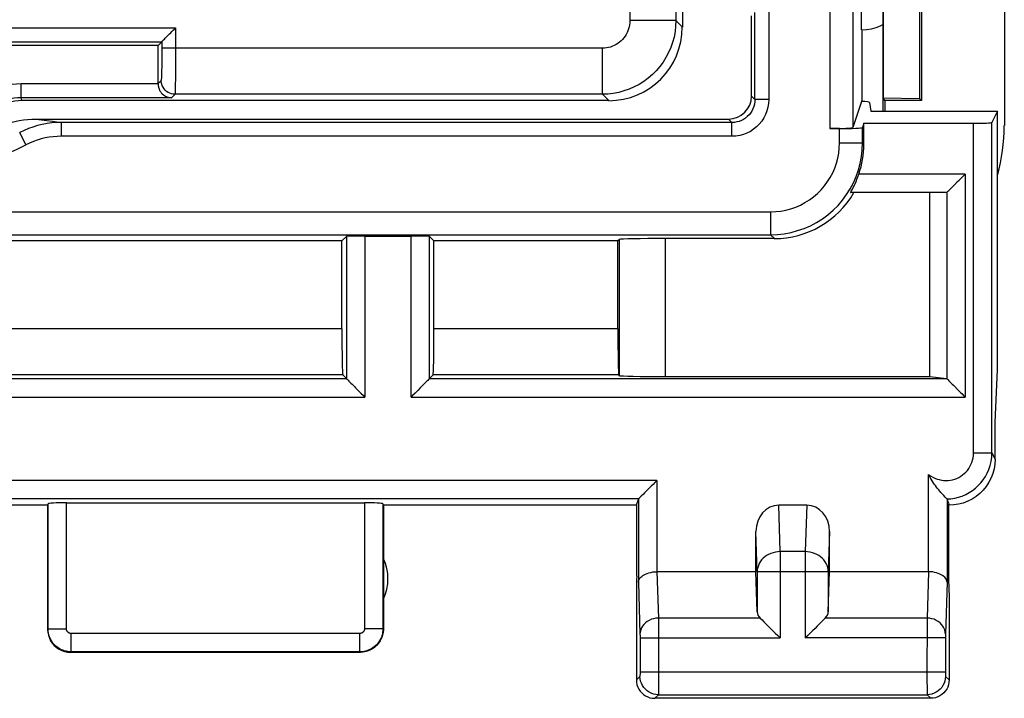
# Model space of a CAD drawing. Units: millimetres. Extents: x -18 to 122, y -24 to 24.
# Drawn here: x 53 to 64, y -24 to -17 of the extents above; entities that cross this region are included whole.
import ezdxf

# ---------------------------------------------------------------- set-up
doc = ezdxf.new("R2010")
doc.units = ezdxf.units.MM
doc.header["$LTSCALE"] = 16.335
doc.layers.get('0').update_dxf_attribs({"linetype": 'CONTINUOUS'})
doc.layers.add('DRAFT', color=7, linetype='CONTINUOUS')
doc.layers.add('RACCORDO', color=7, linetype='CONTINUOUS')

msp = doc.modelspace()

# ---------------------------------------------------------------- linework, layer by layer
at = {"color": 7, "linetype": 'CONTINUOUS'}
for p, q in [((62.436, -17.231), (62.436, -14.999)), ((62.671, -15.032), (62.671, -17.968)), ((63.063, -15.024), (63.063, -17.976)), ((63.087, -15), (63.087, -18)), ((62.667, -15.685), (62.667, -18.115)), ((60.487, -15.95), (60.487, -17.2)), ((61.238, -17.95), (61.238, -17.079)), ((61.276, -17.988), (61.276, -17.043)), ((62.437, -17.231), (62.437, -18)), ((54.787, -17.4), (50.787, -17.4)), ((54.787, -17.4), (54.828, -17.359)), ((54.787, -17.818), (54.787, -17.4)), ((62.671, -17.968), (63.063, -17.976)), ((62.687, -18), (62.671, -17.968)), ((63.087, -18), (63.063, -17.976)), ((59.687, -18), (53.307, -18)), ((62.437, -18), (62.34, -18.291)), ((62.521, -18.021), (62.537, -18.115)), ((63.087, -18), (62.687, -18)), ((62.687, -18), (62.687, -18.115)), ((62.537, -18.115), (63.913, -18.115)), ((63.913, -18.115), (63.852, -18.236)), ((63.913, -20.923), (63.913, -18.115)), ((53.464, -18.2), (60.988, -18.2)), ((61.026, -18.238), (53.737, -18.238)), ((62.46, -18.246), (62.445, -18.291)), ((62.46, -18.246), (63.652, -18.246)), ((62.46, -18.474), (62.46, -18.246)), ((62.196, -18.304), (62.09, -18.304)), ((63.358, -19), (62.316, -19)), ((63.176, -21), (63.176, -19)), ((56.787, -19.526), (56.835, -19.477)), ((57.035, -19.474), (57.538, -19.474)), ((57.787, -19.526), (57.738, -19.477)), ((56.787, -19.526), (48.787, -19.526)), ((56.787, -20.482), (56.787, -19.526)), ((59.787, -19.526), (57.787, -19.526)), ((57.787, -20.482), (57.787, -19.526)), ((59.804, -19.509), (59.787, -19.526)), ((59.787, -20.482), (59.787, -19.526)), ((61.487, -19.5), (60.304, -19.5)), ((56.795, -20.982), (56.835, -21.023)), ((57.778, -20.982), (57.738, -21.023)), ((59.804, -20.991), (59.795, -20.982)), ((60.304, -21), (63.176, -21)), ((63.176, -21), (63.359, -21.023)), ((56.963, -21.151), (56.992, -21.18)), ((57.61, -21.151), (57.581, -21.18)), ((63.887, -21.9), (63.887, -21.5)), ((60.009, -22.332), (59.99, -22.389)), ((60.039, -22.302), (60.022, -22.319)), ((63.364, -22.331), (63.364, -22.332)), ((53.587, -22.4), (51.987, -22.4)), ((53.587, -22.4), (53.587, -23.75)), ((53.792, -22.374), (57.031, -22.374)), ((59.99, -22.4), (57.237, -22.4)), ((57.237, -22.4), (57.237, -23.75)), ((59.99, -22.389), (59.99, -23.173)), ((61.839, -22.4), (61.534, -22.4)), ((63.383, -23.173), (63.383, -22.389)), ((61.287, -23.123), (61.287, -22.686)), ((62.087, -23.123), (62.087, -22.686)), ((61.287, -23.123), (60.209, -23.123)), ((61.3, -23.558), (61.287, -23.123)), ((62.073, -23.558), (62.087, -23.123)), ((63.164, -23.123), (62.087, -23.123)), ((59.987, -23.352), (59.987, -24.3)), ((63.387, -23.352), (63.387, -24.3)), ((56.987, -24), (53.837, -24)), ((63.187, -24.5), (60.187, -24.5))]:
    msp.add_line(p, q, dxfattribs=at)
at = {"color": 250, "linetype": 'CONTINUOUS'}
for p, q in [((59.917, -15.415), (59.917, -17.13)), ((60.417, -15.915), (60.417, -17.13)), ((62.09, -16.327), (62.09, -18.304)), ((62.34, -16.327), (62.34, -18.291)), ((61.426, -16.815), (61.426, -17.988)), ((50.596, -17.209), (54.978, -17.209)), ((54.978, -17.209), (54.978, -17.473)), ((60.417, -17.13), (59.917, -17.13)), ((60.487, -17.2), (60.417, -17.13)), ((50.745, -17.359), (54.828, -17.359)), ((54.828, -17.359), (54.828, -17.46)), ((59.617, -17.43), (54.828, -17.43)), ((59.617, -17.93), (59.617, -17.43)), ((54.828, -17.46), (54.827, -17.519)), ((54.827, -17.519), (54.827, -17.576)), ((54.978, -17.473), (54.977, -17.558)), ((54.827, -17.576), (54.827, -17.629)), ((54.977, -17.558), (54.977, -17.639)), ((54.977, -17.639), (54.977, -17.714)), ((54.787, -17.818), (53.299, -17.818)), ((53.299, -17.968), (53.299, -17.818)), ((54.822, -17.78), (54.787, -17.815)), ((54.934, -17.968), (53.299, -17.968)), ((53.307, -18), (53.299, -17.968)), ((54.972, -17.93), (54.934, -17.968)), ((59.617, -17.93), (54.972, -17.93)), ((59.687, -18), (59.617, -17.93)), ((61.238, -17.95), (61.276, -17.988)), ((61.426, -17.988), (61.276, -17.988)), ((53.464, -18.2), (53.52, -18.208)), ((53.52, -18.208), (53.579, -18.216)), ((53.579, -18.216), (53.64, -18.224)), ((53.737, -18.388), (53.737, -18.238)), ((60.988, -18.2), (61.026, -18.238)), ((61.026, -18.388), (61.026, -18.238)), ((62.445, -18.459), (62.445, -18.291)), ((63.652, -21.832), (63.652, -18.246)), ((63.852, -21.832), (63.852, -18.236)), ((53.351, -18.48), (53.284, -18.346)), ((61.026, -18.388), (53.737, -18.388)), ((62.196, -18.459), (62.196, -18.304)), ((62.196, -18.459), (62.445, -18.459)), ((62.445, -18.459), (62.46, -18.474)), ((63.56, -18.8), (62.406, -18.8)), ((63.56, -18.8), (63.56, -21.223)), ((63.362, -18.998), (63.362, -21.025)), ((44.128, -19.209), (61.446, -19.209)), ((61.446, -19.209), (61.446, -19.459)), ((44.128, -19.459), (61.446, -19.459)), ((56.835, -19.477), (56.835, -21.023)), ((57.035, -19.474), (57.035, -21.223)), ((57.538, -21.223), (57.538, -19.474)), ((57.738, -21.023), (57.738, -19.477)), ((61.446, -19.459), (61.487, -19.5)), ((59.804, -20.991), (59.804, -19.509)), ((60.304, -21), (60.304, -19.5)), ((56.787, -20.482), (48.787, -20.482)), ((59.787, -20.482), (57.787, -20.482)), ((48.738, -21.023), (56.835, -21.023)), ((56.795, -20.982), (48.778, -20.982)), ((57.738, -21.023), (63.359, -21.023)), ((59.795, -20.982), (57.778, -20.982)), ((48.538, -21.223), (57.035, -21.223)), ((57.538, -21.223), (63.56, -21.223)), ((63.652, -21.832), (63.852, -21.832)), ((63.852, -21.832), (63.887, -21.9)), ((60.209, -22.132), (45.364, -22.132)), ((60.209, -22.132), (60.209, -23.123)), ((63.164, -23.123), (63.164, -22.065)), ((60.01, -22.331), (45.564, -22.331)), ((60.009, -22.332), (60.009, -23.238)), ((63.364, -22.332), (63.364, -23.238)), ((53.592, -23.745), (53.592, -22.384)), ((53.792, -23.745), (53.792, -22.374)), ((57.031, -22.374), (57.031, -23.745)), ((57.231, -22.384), (57.231, -23.745)), ((61.55, -22.905), (61.534, -22.4)), ((61.839, -22.4), (61.823, -22.905)), ((61.3, -23.122), (61.287, -22.686)), ((62.087, -22.686), (62.073, -23.122)), ((61.823, -22.905), (61.55, -22.905)), ((61.55, -22.905), (61.55, -23.844)), ((61.823, -22.905), (61.823, -23.844)), ((60.211, -23.123), (60.226, -23.628)), ((61.3, -23.122), (62.073, -23.122)), ((61.3, -23.122), (61.3, -23.558)), ((62.073, -23.122), (62.073, -23.558)), ((63.162, -23.123), (63.147, -23.628)), ((60.009, -23.238), (60.026, -23.802)), ((63.364, -23.238), (63.347, -23.804)), ((61.333, -23.628), (60.226, -23.628)), ((60.226, -23.628), (60.227, -23.678)), ((63.147, -23.628), (62.04, -23.628)), ((63.147, -23.628), (63.147, -23.684)), ((53.592, -23.745), (53.792, -23.745)), ((57.231, -23.745), (57.031, -23.745)), ((60.227, -23.678), (60.227, -23.754)), ((60.227, -23.754), (60.227, -23.844)), ((63.147, -23.684), (63.146, -24.211)), ((56.981, -23.795), (53.842, -23.795)), ((53.842, -23.995), (53.842, -23.795)), ((56.981, -23.995), (56.981, -23.795)), ((60.026, -23.802), (60.026, -23.805)), ((60.026, -23.805), (60.027, -23.811)), ((60.027, -23.811), (60.027, -23.818)), ((60.027, -23.818), (60.027, -23.829)), ((60.027, -23.829), (60.027, -23.841)), ((60.027, -23.841), (60.027, -24.211)), ((60.027, -23.844), (61.55, -23.844)), ((60.227, -23.844), (60.227, -24.3)), ((63.346, -23.844), (61.823, -23.844)), ((63.347, -23.817), (63.346, -23.827)), ((63.346, -23.827), (63.346, -23.838)), ((63.346, -23.838), (63.346, -24.218)), ((53.842, -23.995), (53.837, -24)), ((56.981, -23.995), (53.842, -23.995)), ((56.987, -24), (56.981, -23.995)), ((60.026, -24.261), (59.987, -24.3)), ((60.027, -24.241), (60.026, -24.248)), ((60.026, -24.248), (60.026, -24.252)), ((60.027, -24.211), (63.346, -24.211)), ((60.027, -24.211), (60.027, -24.223)), ((60.027, -24.223), (60.027, -24.234)), ((60.027, -24.234), (60.027, -24.241)), ((63.146, -24.211), (63.146, -24.274)), ((63.146, -24.274), (63.147, -24.423)), ((63.346, -24.218), (63.346, -24.231)), ((63.346, -24.231), (63.347, -24.241)), ((63.347, -24.241), (63.347, -24.248)), ((63.347, -24.248), (63.347, -24.252)), ((63.347, -24.252), (63.347, -24.255)), ((63.347, -24.261), (63.387, -24.3)), ((60.227, -24.375), (60.226, -24.431)), ((60.227, -24.3), (60.227, -24.375)), ((60.226, -24.461), (60.187, -24.5)), ((60.226, -24.431), (60.226, -24.448)), ((60.226, -24.461), (63.147, -24.461)), ((63.147, -24.423), (63.147, -24.448)), ((63.147, -24.448), (63.147, -24.456)), ((63.147, -24.461), (63.187, -24.5))]:
    msp.add_line(p, q, dxfattribs=at)
at = {"color": 7, "linetype": 'CONTINUOUS'}
for points in [[(54.913, -17.274), (54.926, -17.261), (54.939, -17.248), (54.952, -17.235), (54.965, -17.222), (54.978, -17.209)], [(62.436, -17.231), (62.49, -17.228), (62.542, -17.219), (62.592, -17.206), (62.641, -17.187), (62.667, -17.173)], [(54.828, -17.359), (54.83, -17.357), (54.834, -17.353), (54.839, -17.347), (54.847, -17.34), (54.856, -17.331), (54.866, -17.321), (54.877, -17.31), (54.888, -17.298), (54.913, -17.274)], [(54.787, -17.815), (54.788, -17.835), (54.792, -17.855), (54.798, -17.872), (54.805, -17.888), (54.814, -17.902), (54.823, -17.915), (54.834, -17.926), (54.846, -17.936), (54.858, -17.945), (54.87, -17.952), (54.883, -17.957), (54.896, -17.962), (54.909, -17.965), (54.921, -17.967), (54.934, -17.968)], [(53.307, -18), (53.269, -18.002), (53.231, -18.006), (53.194, -18.013), (53.157, -18.023), (53.122, -18.036), (53.086, -18.051)], [(53.054, -18.287), (53.097, -18.269), (53.141, -18.253), (53.186, -18.239), (53.231, -18.227), (53.277, -18.217), (53.324, -18.21), (53.37, -18.204), (53.417, -18.201), (53.464, -18.2)], [(62.316, -19), (62.317, -18.998), (62.319, -18.994), (62.323, -18.986), (62.329, -18.975), (62.336, -18.961), (62.345, -18.944), (62.354, -18.925), (62.365, -18.903), (62.375, -18.879), (62.385, -18.854), (62.395, -18.827), (62.406, -18.8)], [(63.448, -18.912), (63.479, -18.881), (63.495, -18.865), (63.511, -18.849), (63.528, -18.833), (63.544, -18.816), (63.56, -18.8)], [(63.406, -18.954), (63.419, -18.941), (63.433, -18.927), (63.448, -18.912)], [(63.362, -18.998), (63.367, -18.993), (63.374, -18.986), (63.384, -18.977), (63.394, -18.966), (63.406, -18.954)], [(56.835, -21.023), (56.837, -21.025), (56.841, -21.029), (56.847, -21.034), (56.854, -21.041), (56.863, -21.05), (56.884, -21.071)], [(56.884, -21.071), (56.896, -21.083), (56.922, -21.109)], [(57.689, -21.071), (57.677, -21.083), (57.652, -21.109)], [(57.738, -21.023), (57.735, -21.024), (57.732, -21.028), (57.726, -21.034), (57.719, -21.042), (57.71, -21.05), (57.689, -21.071)], [(63.362, -21.025), (63.368, -21.029), (63.375, -21.037), (63.384, -21.046), (63.394, -21.057), (63.406, -21.069), (63.419, -21.082), (63.433, -21.096), (63.448, -21.11)], [(56.922, -21.109), (56.935, -21.122), (56.963, -21.151)], [(56.992, -21.18), (57.021, -21.208), (57.035, -21.223)], [(57.581, -21.18), (57.552, -21.208), (57.538, -21.223)], [(57.652, -21.109), (57.638, -21.122), (57.61, -21.151)], [(63.448, -21.11), (63.479, -21.141), (63.495, -21.158), (63.511, -21.174), (63.528, -21.19), (63.544, -21.207), (63.56, -21.223)], [(63.887, -21.9), (63.884, -21.952), (63.876, -22.003), (63.862, -22.054), (63.843, -22.103), (63.819, -22.151), (63.791, -22.195), (63.758, -22.235), (63.722, -22.271), (63.681, -22.304), (63.637, -22.333), (63.59, -22.357), (63.541, -22.376), (63.49, -22.389), (63.439, -22.397), (63.387, -22.4)], [(60.209, -22.132), (60.188, -22.152), (60.168, -22.173), (60.148, -22.193), (60.129, -22.212), (60.077, -22.264)], [(63.328, -22.295), (63.318, -22.285), (63.308, -22.273), (63.297, -22.261), (63.286, -22.248), (63.274, -22.234), (63.262, -22.219), (63.25, -22.203), (63.237, -22.187), (63.225, -22.17), (63.214, -22.152), (63.202, -22.135), (63.192, -22.117), (63.182, -22.099), (63.172, -22.082), (63.164, -22.065)], [(60.022, -22.319), (60.016, -22.325), (60.012, -22.329), (60.01, -22.331)], [(60.077, -22.264), (60.063, -22.278), (60.039, -22.302)], [(63.352, -22.32), (63.345, -22.313), (63.328, -22.295)], [(63.364, -22.331), (63.362, -22.329), (63.352, -22.32)], [(60.009, -23.238), (60.011, -23.227), (60.014, -23.216), (60.019, -23.205), (60.025, -23.194), (60.034, -23.184), (60.045, -23.174), (60.057, -23.165), (60.071, -23.156), (60.087, -23.148), (60.104, -23.141), (60.123, -23.135), (60.144, -23.13), (60.165, -23.126), (60.187, -23.124), (60.209, -23.123)], [(63.364, -23.238), (63.363, -23.227), (63.36, -23.216), (63.355, -23.205), (63.348, -23.195), (63.339, -23.184), (63.328, -23.174), (63.316, -23.165), (63.302, -23.156), (63.286, -23.148), (63.268, -23.141), (63.25, -23.135), (63.229, -23.13), (63.208, -23.126), (63.185, -23.123), (63.162, -23.123)], [(61.333, -23.628), (61.353, -23.646), (61.373, -23.667), (61.395, -23.69), (61.419, -23.714), (61.444, -23.739), (61.47, -23.765), (61.496, -23.791), (61.523, -23.818), (61.55, -23.844)], [(62.04, -23.628), (62.022, -23.647), (62.001, -23.668), (61.978, -23.69), (61.954, -23.714), (61.929, -23.739), (61.903, -23.765), (61.876, -23.791), (61.85, -23.817), (61.823, -23.844)], [(53.587, -23.75), (53.589, -23.783), (53.595, -23.815), (53.606, -23.846), (53.62, -23.875), (53.638, -23.902), (53.66, -23.927), (53.684, -23.948), (53.712, -23.967), (53.741, -23.981), (53.772, -23.991), (53.804, -23.998), (53.837, -24)], [(57.237, -23.75), (57.234, -23.783), (57.228, -23.815), (57.218, -23.846), (57.203, -23.875), (57.185, -23.902), (57.163, -23.927), (57.139, -23.948), (57.112, -23.967), (57.082, -23.981), (57.051, -23.991), (57.019, -23.998), (56.987, -24)], [(59.987, -24.3), (59.988, -24.326), (59.993, -24.352), (60.002, -24.377), (60.013, -24.4), (60.028, -24.422), (60.045, -24.441), (60.065, -24.459), (60.087, -24.473), (60.11, -24.485), (60.135, -24.493), (60.16, -24.498), (60.187, -24.5)], [(63.387, -24.3), (63.385, -24.326), (63.38, -24.352), (63.371, -24.377), (63.36, -24.4), (63.345, -24.422), (63.328, -24.441), (63.308, -24.459), (63.287, -24.473), (63.263, -24.485), (63.238, -24.493), (63.213, -24.498), (63.187, -24.5)]]:
    msp.add_lwpolyline(points, dxfattribs=at)
at = {"color": 250, "linetype": 'CONTINUOUS'}
for points in [[(60.417, -17.13), (60.414, -17.19), (60.408, -17.249), (60.397, -17.308), (60.381, -17.366), (60.361, -17.422), (60.337, -17.477), (60.309, -17.53), (60.278, -17.581), (60.242, -17.629), (60.203, -17.674), (60.161, -17.716), (60.115, -17.755), (60.067, -17.791), (60.017, -17.823), (59.964, -17.851), (59.909, -17.875), (59.852, -17.894), (59.795, -17.91), (59.736, -17.921), (59.676, -17.928), (59.617, -17.93)], [(59.917, -17.13), (59.916, -17.153), (59.913, -17.175), (59.909, -17.197), (59.903, -17.218), (59.896, -17.24), (59.887, -17.26), (59.877, -17.28), (59.865, -17.299), (59.851, -17.317), (59.837, -17.334), (59.821, -17.35), (59.804, -17.365), (59.786, -17.378), (59.767, -17.39), (59.747, -17.4), (59.726, -17.409), (59.705, -17.417), (59.683, -17.423), (59.661, -17.427), (59.639, -17.429), (59.617, -17.43)], [(54.827, -17.629), (54.826, -17.675), (54.825, -17.696), (54.825, -17.715), (54.825, -17.731), (54.824, -17.746), (54.824, -17.758), (54.823, -17.767), (54.823, -17.774), (54.822, -17.778), (54.822, -17.78)], [(54.977, -17.714), (54.976, -17.781), (54.975, -17.81), (54.975, -17.837), (54.975, -17.86), (54.974, -17.881), (54.974, -17.898), (54.973, -17.911), (54.973, -17.921), (54.972, -17.927), (54.972, -17.93)], [(53.299, -17.818), (53.249, -17.82), (53.2, -17.825), (53.152, -17.835), (53.104, -17.848), (53.057, -17.864), (53.012, -17.885)], [(54.972, -17.93), (54.952, -17.929), (54.933, -17.925), (54.914, -17.919), (54.897, -17.91), (54.88, -17.899), (54.866, -17.886), (54.853, -17.871), (54.842, -17.855), (54.833, -17.837), (54.827, -17.819), (54.823, -17.8), (54.822, -17.78)], [(53.299, -17.968), (53.261, -17.969), (53.223, -17.973), (53.186, -17.981), (53.149, -17.991), (53.113, -18.004), (53.078, -18.019)], [(61.276, -17.988), (61.275, -18.014), (61.271, -18.04), (61.264, -18.065), (61.254, -18.09), (61.243, -18.113), (61.228, -18.135), (61.212, -18.155), (61.193, -18.174), (61.173, -18.19), (61.151, -18.204), (61.128, -18.216), (61.103, -18.226), (61.078, -18.232), (61.052, -18.237), (61.026, -18.238)], [(61.426, -17.988), (61.424, -18.031), (61.417, -18.072), (61.406, -18.112), (61.391, -18.151), (61.372, -18.188), (61.35, -18.223), (61.323, -18.255), (61.294, -18.285), (61.261, -18.311), (61.226, -18.334), (61.189, -18.353), (61.15, -18.368), (61.11, -18.379), (61.069, -18.386), (61.026, -18.388)], [(53.737, -18.238), (53.685, -18.239), (53.632, -18.243), (53.581, -18.25), (53.529, -18.26), (53.478, -18.272), (53.428, -18.287), (53.379, -18.304), (53.331, -18.324), (53.284, -18.346)], [(53.64, -18.224), (53.704, -18.233), (53.737, -18.238)], [(53.737, -18.388), (53.692, -18.389), (53.648, -18.393), (53.604, -18.398), (53.56, -18.406), (53.517, -18.417), (53.474, -18.429), (53.432, -18.444), (53.391, -18.461), (53.351, -18.48)], [(61.446, -19.209), (61.502, -19.207), (61.557, -19.201), (61.612, -19.19), (61.666, -19.176), (61.719, -19.157), (61.771, -19.135), (61.82, -19.109), (61.868, -19.079), (61.913, -19.046), (61.955, -19.009), (61.995, -18.969), (62.032, -18.927), (62.065, -18.881), (62.095, -18.834), (62.121, -18.784), (62.144, -18.733), (62.162, -18.679), (62.177, -18.625), (62.187, -18.571), (62.193, -18.515), (62.196, -18.459)], [(61.446, -19.459), (61.52, -19.456), (61.595, -19.448), (61.668, -19.434), (61.74, -19.414), (61.811, -19.39), (61.879, -19.36), (61.946, -19.325), (62.009, -19.285), (62.069, -19.241), (62.126, -19.192), (62.179, -19.139), (62.227, -19.082), (62.272, -19.022), (62.311, -18.959), (62.346, -18.893), (62.376, -18.824), (62.401, -18.754), (62.42, -18.682), (62.434, -18.608), (62.443, -18.534), (62.445, -18.459)], [(63.164, -22.065), (63.186, -22.081), (63.208, -22.094), (63.231, -22.106), (63.255, -22.115), (63.279, -22.122), (63.303, -22.127), (63.327, -22.131), (63.352, -22.132), (63.376, -22.131), (63.4, -22.128), (63.424, -22.123), (63.447, -22.116), (63.47, -22.108), (63.492, -22.097), (63.513, -22.085), (63.533, -22.071), (63.552, -22.056), (63.57, -22.039), (63.586, -22.021), (63.6, -22.001), (63.613, -21.98), (63.624, -21.958), (63.634, -21.935), (63.642, -21.911), (63.647, -21.886), (63.651, -21.859), (63.652, -21.832)], [(63.364, -22.331), (63.405, -22.329), (63.447, -22.322), (63.488, -22.313), (63.528, -22.3), (63.567, -22.283), (63.604, -22.263), (63.64, -22.241), (63.673, -22.215), (63.704, -22.187), (63.733, -22.156), (63.758, -22.123), (63.782, -22.088), (63.802, -22.05), (63.819, -22.011), (63.833, -21.969), (63.844, -21.925), (63.85, -21.879), (63.852, -21.832)], [(61.55, -22.905), (61.524, -22.907), (61.498, -22.91), (61.473, -22.916), (61.449, -22.924), (61.425, -22.935), (61.403, -22.947), (61.383, -22.961), (61.365, -22.977), (61.348, -22.995), (61.334, -23.014), (61.322, -23.034), (61.313, -23.055), (61.306, -23.077), (61.301, -23.099), (61.3, -23.122)], [(62.073, -23.122), (62.072, -23.099), (62.068, -23.077), (62.061, -23.055), (62.051, -23.034), (62.039, -23.014), (62.025, -22.995), (62.008, -22.977), (61.99, -22.961), (61.969, -22.947), (61.947, -22.935), (61.924, -22.924), (61.9, -22.916), (61.875, -22.91), (61.849, -22.907), (61.823, -22.905)], [(60.226, -23.628), (60.2, -23.629), (60.175, -23.634), (60.15, -23.641), (60.127, -23.652), (60.105, -23.664), (60.086, -23.679), (60.068, -23.696), (60.054, -23.715), (60.042, -23.735), (60.034, -23.756), (60.028, -23.779), (60.026, -23.801)], [(63.347, -23.801), (63.345, -23.779), (63.34, -23.756), (63.331, -23.735), (63.319, -23.715), (63.305, -23.696), (63.288, -23.679), (63.268, -23.664), (63.246, -23.652), (63.223, -23.641), (63.198, -23.634), (63.173, -23.629), (63.147, -23.628)], [(53.842, -23.995), (53.83, -23.994), (53.817, -23.993), (53.804, -23.992), (53.791, -23.989), (53.778, -23.986), (53.765, -23.982), (53.751, -23.978), (53.738, -23.972), (53.725, -23.966), (53.712, -23.958), (53.7, -23.95), (53.688, -23.941), (53.676, -23.932), (53.665, -23.921), (53.655, -23.911), (53.645, -23.899), (53.636, -23.887), (53.628, -23.874), (53.621, -23.861), (53.614, -23.847), (53.608, -23.833), (53.603, -23.819), (53.599, -23.805), (53.596, -23.79), (53.594, -23.775), (53.592, -23.76), (53.592, -23.745)], [(53.842, -23.795), (53.839, -23.795), (53.837, -23.794), (53.834, -23.794), (53.832, -23.794), (53.829, -23.793), (53.826, -23.792), (53.824, -23.791), (53.821, -23.79), (53.818, -23.789), (53.816, -23.787), (53.813, -23.786), (53.811, -23.784), (53.809, -23.782), (53.806, -23.78), (53.804, -23.778), (53.802, -23.776), (53.801, -23.773), (53.799, -23.771), (53.798, -23.768), (53.796, -23.765), (53.795, -23.762), (53.794, -23.76), (53.793, -23.757), (53.793, -23.754), (53.792, -23.751), (53.792, -23.748), (53.792, -23.745)], [(57.031, -23.745), (57.031, -23.747), (57.031, -23.75), (57.031, -23.752), (57.03, -23.755), (57.03, -23.757), (57.029, -23.76), (57.028, -23.763), (57.027, -23.765), (57.026, -23.768), (57.024, -23.771), (57.023, -23.773), (57.021, -23.775), (57.019, -23.778), (57.017, -23.78), (57.015, -23.782), (57.012, -23.784), (57.01, -23.786), (57.007, -23.787), (57.005, -23.789), (57.002, -23.79), (56.999, -23.791), (56.996, -23.792), (56.993, -23.793), (56.99, -23.794), (56.987, -23.794), (56.984, -23.795), (56.981, -23.795)], [(57.231, -23.745), (57.231, -23.757), (57.23, -23.769), (57.228, -23.782), (57.226, -23.795), (57.223, -23.808), (57.219, -23.821), (57.215, -23.835), (57.209, -23.848), (57.203, -23.861), (57.195, -23.874), (57.187, -23.886), (57.179, -23.898), (57.169, -23.91), (57.159, -23.921), (57.148, -23.931), (57.136, -23.941), (57.124, -23.95), (57.111, -23.958), (57.098, -23.966), (57.084, -23.972), (57.07, -23.978), (57.056, -23.983), (57.041, -23.987), (57.027, -23.991), (57.012, -23.993), (56.996, -23.994), (56.981, -23.995)], [(63.347, -23.804), (63.347, -23.808), (63.347, -23.817)], [(60.026, -24.252), (60.026, -24.255), (60.026, -24.256), (60.026, -24.257), (60.026, -24.258), (60.026, -24.259), (60.026, -24.26), (60.026, -24.26), (60.026, -24.261), (60.026, -24.261)], [(60.226, -24.461), (60.2, -24.459), (60.174, -24.454), (60.149, -24.445), (60.126, -24.434), (60.104, -24.419), (60.085, -24.402), (60.067, -24.382), (60.053, -24.361), (60.041, -24.337), (60.033, -24.312), (60.028, -24.287), (60.026, -24.261)], [(63.347, -24.261), (63.345, -24.287), (63.34, -24.312), (63.332, -24.337), (63.32, -24.361), (63.306, -24.382), (63.289, -24.402), (63.269, -24.419), (63.247, -24.434), (63.224, -24.445), (63.199, -24.454), (63.173, -24.459), (63.147, -24.461)], [(63.347, -24.255), (63.347, -24.256), (63.347, -24.257), (63.347, -24.258), (63.347, -24.259), (63.347, -24.26), (63.347, -24.26), (63.347, -24.261), (63.347, -24.261)], [(60.226, -24.448), (60.226, -24.456), (60.226, -24.458), (60.226, -24.46), (60.226, -24.461)], [(63.147, -24.456), (63.147, -24.458), (63.147, -24.46), (63.147, -24.461)]]:
    msp.add_lwpolyline(points, dxfattribs=at)
msp.add_arc((51.587, -15), 3.902, 243.1102, 296.8898, dxfattribs=at)
at = {"color": 7, "linetype": 'CONTINUOUS'}
msp.add_arc((56.787, -23.2), 0.5, 334.1581, 25.8419, dxfattribs=at)
for centre, major_axis, ratio, start_param, end_param in [((59.686, -17.2), (-0.566, 0.566), 0.999695, -3.926839, -2.356347), ((60.988, -17.95), (0.177, -0.177), 0.999924, 5.497825, 7.068545), ((62.121, -18.021), (0.4, 0), 0.052408, 0.008727, 0.671776), ((62.09, -18.291), (0.25, 0), 0.052408, -1.570796, -0.017453), ((62.196, -18.291), (0.25, 0), 0.052408, -1.570796, -0.017453), ((63.652, -18.236), (0.2, 0), 0.052408, -1.570796, -0.02618), ((61.46, -18.474), (0.707, -0.707), 0.999695, 0.453179, 0.785246), ((61.486, -18.5), (0.707, -0.707), 0.999695, -0.785246, 0.261864), ((63.358, -18.8), (0, 0.2), 0.140541, -3.141593, -3.001966), ((57.035, -19.477), (0.2, 0), 0.017455, 1.570796, 3.124139), ((57.538, -19.477), (0.2, 0), 0.017455, 0.017453, 1.570796), ((60.304, -19.509), (0.5, 0), 0.017455, 1.570796, 3.124139), ((56.795, -20.482), (0, 0.5), 0.017455, -4.712389, -3.159046), ((57.778, -20.482), (0, 0.5), 0.017455, -3.124139, -1.570796), ((59.795, -20.482), (0, 0.5), 0.017455, -4.712389, -3.159046), ((60.304, -20.991), (0.5, 0), 0.017455, -3.124139, -1.570796), ((63.358, -21.223), (0, 0.2), 0.140541, -0.139626, -0.017453), ((60.209, -22.332), (0.2, 0), 0.052408, 3.089233, 3.124139), ((63.387, -21.9), (-0.989, 3.043), 0.048913, -4.586099, -4.566896), ((53.792, -22.384), (0.2, 0), 0.052408, 1.570796, 3.124139), ((57.031, -22.384), (0.2, 0), 0.052408, 0.017453, 1.570796), ((61.537, -22.689), (-0.009, 0.289), 0.865926, -0.026174, 1.535896), ((61.837, -22.689), (0.009, 0.289), 0.865926, -1.535896, 0.026174), ((60.087, -20.045), (0.1, 3.314), 0.002101, -3.478572, -3.211266), ((63.287, -20.045), (-0.1, 3.314), 0.002101, -3.07192, -2.804614), ((61.55, -23.556), (0.25, 0), 0.57735, -3.124139, -2.617994), ((61.823, -23.556), (0.25, 0), 0.57735, -0.523599, -0.017453)]:
    msp.add_ellipse(centre, major_axis=major_axis, ratio=ratio, start_param=start_param, end_param=end_param, dxfattribs=at)
at = {"layer": 'DRAFT', "color": 7, "linetype": 'CONTINUOUS'}
msp.add_line((63.887, -21.5), (63.913, -20.923), dxfattribs=at)
at = {"layer": 'RACCORDO', "color": 7, "linetype": 'CONTINUOUS'}
msp.add_line((63.987, 18.272), (63.987, -18.272), dxfattribs=at)
msp.add_ellipse((61.986, -18.272), major_axis=(1.848, -0.765), ratio=0.999955, start_param=0.120576, end_param=0.392683, dxfattribs=at)

doc.saveas('drawing.dxf')
